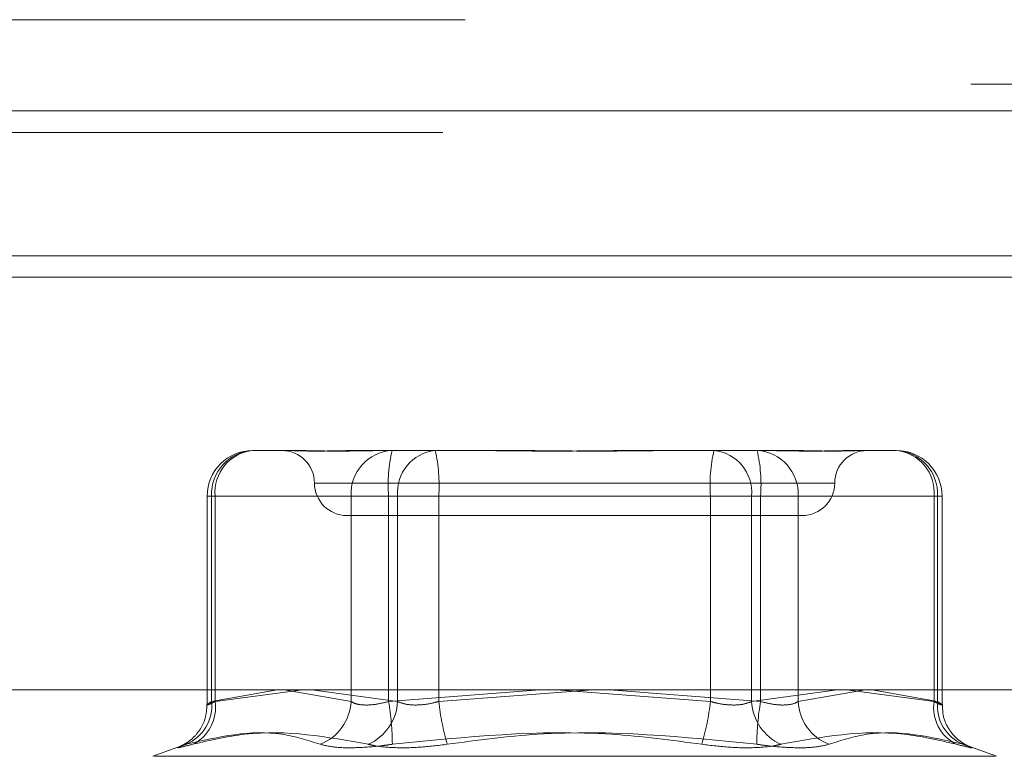
# Model space of a CAD drawing. Units: inches. Extents: x 0 to 23.4, y 0 to 16.5.
# Drawn here: x 7.6 to 7.7, y 13 to 13.1 of the extents above; entities that cross this region are included whole.
import ezdxf

# ---------------------------------------------------------------- set-up
doc = ezdxf.new("R2010")
doc.units = ezdxf.units.IN
doc.header["$MEASUREMENT"] = 0
doc.linetypes.add('HIDDEN', pattern=[0.07500000000000001, 0.05, -0.025])

msp = doc.modelspace()

# ---------------------------------------------------------------- linework, layer by layer
at = {"color": 7, "linetype": 'HIDDEN', "lineweight": 0}
for p, q in [((7.124477883, 13.0715275742), (8.0060513441, 13.0715275742)), ((7.8751136638, 13.0715275742), (7.124477883, 13.0715275742)), ((7.1245889941, 13.0690831298), (8.013477883, 13.0690831298)), ((8.0091445497, 13.0671942409), (7.124477883, 13.0671942409)), ((7.8736112163, 13.0653831298), (3.5097889941, 13.0653831298)), ((7.8736112163, 13.0639386853), (3.5097889941, 13.0639386853)), ((3.5097889941, 13.0541942409), (7.8736112163, 13.0541942409)), ((7.6608275526, 13.0425339622), (7.6630108856, 13.0425339622)), ((7.6630108856, 13.0425339622), (7.6636858577, 13.0425339622)), ((7.668022353, 13.0425339622), (7.670205686, 13.0425339622)), ((7.670205686, 13.0425339622), (7.675247324, 13.0425339622)), ((7.675247324, 13.0425339622), (7.6781465513, 13.0425339622)), ((7.6868195419, 13.0425339622), (7.69186118, 13.0425339622)), ((7.69186118, 13.0425339622), (7.6947194851, 13.0425339622)), ((7.6947194851, 13.0425339622), (7.6969437402, 13.0425339622)), ((7.7012802355, 13.0425339622), (7.7041385406, 13.0425339622)), ((7.6650372718, 13.0403467356), (7.6999349467, 13.0403467356)), ((7.6577654354, 13.039471845), (7.6577654354, 13.0254331406)), ((7.6583015597, 13.039471845), (7.6577698589, 13.039471845)), ((7.6674437094, 13.039471845), (7.6580655761, 13.039471845)), ((7.6580655761, 13.039471845), (7.6580655761, 13.0256435636)), ((7.6583015597, 13.0256435636), (7.6583015597, 13.039471845)), ((7.6583015597, 13.039471845), (7.6705789203, 13.039471845)), ((7.6674437094, 13.0256435636), (7.6674437094, 13.039471845)), ((7.6674437094, 13.039471845), (7.6699697024, 13.039471845)), ((7.6916251964, 13.039471845), (7.6699697024, 13.039471845)), ((7.6699697024, 13.039471845), (7.6699697024, 13.0256435636)), ((7.6733408969, 13.039471845), (7.6705789203, 13.039471845)), ((7.6705789203, 13.039471845), (7.6705789203, 13.0256435636)), ((7.6733408969, 13.039471845), (7.6949963909, 13.039471845)), ((7.6733408969, 13.0256435636), (7.6733408969, 13.039471845)), ((7.6916251964, 13.0256435636), (7.6916251964, 13.039471845)), ((7.6916251964, 13.039471845), (7.6943871729, 13.039471845)), ((7.6943871729, 13.039471845), (7.6943871729, 13.0256435636)), ((7.7066645335, 13.039471845), (7.6943871729, 13.039471845)), ((7.6975223838, 13.039471845), (7.6949963909, 13.039471845)), ((7.6949963909, 13.039471845), (7.6949963909, 13.0256435636)), ((7.6975223838, 13.039471845), (7.7069005172, 13.039471845)), ((7.6975223838, 13.0256435636), (7.6975223838, 13.039471845)), ((7.7066645335, 13.0256435636), (7.7066645335, 13.039471845)), ((7.7066645335, 13.039471845), (7.7071962343, 13.039471845)), ((7.7069005172, 13.039471845), (7.7069005172, 13.0256435636)), ((7.7072006579, 13.0254331406), (7.7072006579, 13.039471845)), ((7.6671724604, 13.038159509), (7.6977936328, 13.038159509)), ((7.6580655761, 13.0256435636), (7.6624691699, 13.0264253883)), ((7.6641949725, 13.0264253883), (7.6583015597, 13.0256435636)), ((7.6629419918, 13.0264253883), (7.6674437094, 13.0256435636)), ((7.6705789203, 13.0256435636), (7.6648139661, 13.0264253883)), ((7.6699697024, 13.0256435636), (7.6801382505, 13.0264253883)), ((7.6837360273, 13.0264253883), (7.6733408969, 13.0256435636)), ((7.6812300659, 13.0264253883), (7.6916251964, 13.0256435636)), ((7.6949963909, 13.0256435636), (7.6848278427, 13.0264253883)), ((7.6943871729, 13.0256435636), (7.7001521272, 13.0264253883)), ((7.7020241015, 13.0264253883), (7.6975223838, 13.0256435636)), ((7.7007711207, 13.0264253883), (7.7066645335, 13.0256435636)), ((7.7069005172, 13.0256435636), (7.7024969233, 13.0264253883)), ((7.6560363835, 13.0226579413), (7.6541068084, 13.0219556334)), ((7.7108592848, 13.0219556334), (7.7089297097, 13.0226579413)), ((7.6541911984, 13.0219556334), (7.7107748948, 13.0219556334))]:
    msp.add_line(p, q, dxfattribs=at)
at = {"color": 7, "linetype": 'Continuous', "lineweight": 15}
for p, q in [((3.5097889941, 13.0653831298), (7.8736112163, 13.0653831298)), ((7.8736112163, 13.0556386853), (3.5097889941, 13.0556386853)), ((3.5097889941, 13.0541942409), (7.8736112163, 13.0541942409)), ((3.4694321728, 13.0264253883), (7.9114672538, 13.0264253883))]:
    msp.add_line(p, q, dxfattribs=at)
at = {"color": 7, "linetype": 'HIDDEN', "lineweight": 0}
for centre, radius, start, end in [((7.6608275526, 13.039471845), 0.0030621172353467, 90, 180), ((7.6609857769, 13.0396145606), 0.0029236861783391, 93.1022540588, 182.797924138), ((7.6611240619, 13.0397164406), 0.0028330806370095, 96.0075596179, 184.9528292623), ((7.6627980072, 13.0403467356), 0.0021872265966767, 0, 90), ((7.6703639103, 13.0396145606), 0.0029236861783217, 93.1022540586, 182.7979241383), ((7.6800801784, 13.0402328277), 0.0101390739426683, 166.8820125693, 184.3043516789), ((7.6734014226, 13.0397164406), 0.002833080637004, 96.0075596177, 184.9528292624), ((7.6632304208, 13.0402328277), 0.0101390739429148, 355.6956483213, 13.1179874305), ((7.7017356724, 13.0402328277), 0.0101390739433327, 166.8820125698, 184.3043516782), ((7.6915646707, 13.0397164406), 0.0028330806369997, 355.0471707375, 83.9924403822), ((7.6946021829, 13.0396145606), 0.0029236861783395, 357.202075862, 86.8977459411), ((7.6848859148, 13.0402328277), 0.0101390739428728, 355.6956483213, 13.1179874305), ((7.702168086, 13.0403467356), 0.0021872265966767, 90, 180), ((7.7038420313, 13.0397164406), 0.0028330806370104, 355.0471707377, 83.992440382), ((7.7039803163, 13.0396145606), 0.0029236861783352, 357.2020758619, 86.8977459413), ((7.7041385406, 13.039471845), 0.0030621172353458, 0, 90), ((7.6671724604, 13.0403467356), 0.0021872265966758, 180, 270), ((7.6977936328, 13.0403467356), 0.0021872265966758, 270, 0), ((7.6552756179, 13.0253567374), 0.0028046631800127, 292.5292423424, 5.8697642445), ((7.6555674141, 13.0252381035), 0.0027640459717947, 296.5765909583, 8.4352018339), ((7.6641899862, 13.0258036168), 0.0032576574643757, 291.1848917157, 357.183846464), ((7.6672376377, 13.0258181791), 0.0033458422412247, 294.1893687867, 357.0084431753), ((7.6524443875, 13.0226406077), 0.0177807312690014, 0.404431039, 9.7231837563), ((7.6919371139, 13.0278881795), 0.0187311929236233, 186.8824673561, 195.8697297637), ((7.6730289793, 13.0278881795), 0.0187311929263611, 344.1302702371, 353.1175326434), ((7.6977284556, 13.0258181791), 0.00334584224124, 182.9915568249, 245.8106312132), ((7.7125217057, 13.0226406077), 0.0177807312687686, 170.2768162437, 179.5955689611), ((7.7007761071, 13.0258036168), 0.0032576574643816, 182.8161535361, 248.8151082843), ((7.7093986792, 13.0252381035), 0.0027640459718034, 171.5647981663, 243.4234090416), ((7.7096904753, 13.0253567374), 0.002804663180001, 174.1302357554, 247.4707576578)]:
    msp.add_arc(centre, radius, start, end, dxfattribs=at)
for points, knots in [([(7.668022352987501, 13.04253396220734), (7.668012544984255, 13.04253395951629), (7.667167931631218, 13.04253372777725), (7.666154191362772, 13.04250291452329), (7.664632548371182, 13.04249207130951), (7.663733521628131, 13.04252122885594), (7.663150830490983, 13.0425338915607), (7.663015705337191, 13.04253395977424), (7.663010885580388, 13.04253396220734)], [0, 0, 0, 0, 0.0044186914452515, 0.3805143314231083, 0.5000020268399826, 0.8761189857769246, 0.9955813085544876, 0.9999999999999999, 0.9999999999999999, 0.9999999999999999, 0.9999999999999999]), ([(7.663685857697339, 13.04253396220734), (7.663693151597602, 13.04253395951629), (7.664321263701993, 13.04253372777726), (7.665255752182949, 13.04250291452328), (7.667114426745601, 13.04249207130951), (7.668589108271837, 13.04252122885594), (7.669902359160844, 13.0425338915607), (7.670234752080558, 13.04253395977424), (7.67024660814874, 13.04253396220734)], [0, 0, 0, 0, 0.0044186914453086, 0.3805143314233954, 0.5000020268400558, 0.8761189857767618, 0.9955813085545836, 1, 1, 1, 1]), ([(7.686819541900748, 13.04253396220734), (7.68680243999724, 13.04253395951629), (7.685329714539887, 13.04253372777725), (7.683381485790405, 13.04250291452328), (7.680001168236168, 13.04249207130951), (7.67762745996686, 13.04252122885593), (7.675731517940734, 13.0425338915607), (7.675263999867217, 13.04253395977424), (7.675247324042235, 13.04253396220734)], [0, 0, 0, 0, 0.0044186914453336, 0.3805143314233916, 0.5000020268400223, 0.876118985776845, 0.9955813085548684, 1, 1, 1, 1]), ([(7.678146551320419, 13.04253396220734), (7.678163653223927, 13.04253395951629), (7.679636378681307, 13.04253372777724), (7.681584607430757, 13.04250291452329), (7.684964924984999, 13.04249207130951), (7.68733863325431, 13.04252122885593), (7.689234575280425, 13.04253389156071), (7.689702093353945, 13.04253395977425), (7.689718769178929, 13.04253396220735)], [0, 0, 0, 0, 0.0044186914452586, 0.3805143314235355, 0.5000020268400421, 0.8761189857769819, 0.9955813085546842, 1, 1, 1, 1]), ([(7.701280235523826, 13.04253396220734), (7.701272941623563, 13.04253395951629), (7.700644829519286, 13.04253372777724), (7.699710341038205, 13.04250291452329), (7.697851666475571, 13.04249207130951), (7.69637698494933, 13.04252122885593), (7.695063734060322, 13.0425338915607), (7.694731341140606, 13.04253395977424), (7.694719485072425, 13.04253396220734)], [0, 0, 0, 0, 0.0044186914457068, 0.3805143314232737, 0.5000020268400136, 0.8761189857767312, 0.9955813085544787, 1, 1, 1, 1]), ([(7.696943740233661, 13.04253396220734), (7.696953548236906, 13.04253395951629), (7.697798161589896, 13.04253372777726), (7.698811901858393, 13.04250291452328), (7.700333544849976, 13.04249207130951), (7.701232571593056, 13.04252122885594), (7.701815262730165, 13.0425338915607), (7.701950387883969, 13.04253395977424), (7.701955207640772, 13.04253396220734)], [0, 0, 0, 0, 0.0044186914452703, 0.3805143314230933, 0.5000020268401782, 0.876118985777153, 0.9955813085545152, 1, 1, 1, 1]), ([(7.65775549536775, 13.02543914535855), (7.657736391515415, 13.02513516487616), (7.657700462649646, 13.02456346479413), (7.657357722571903, 13.02383253221109), (7.656944803979384, 13.02329788401851), (7.656537739343978, 13.02294946294075), (7.656223256302662, 13.02275550016839), (7.656049276669522, 13.02266909283164), (7.655968026444243, 13.02263322568428), (7.655937896004722, 13.02262166414543), (7.655948743969968, 13.02262570690804), (7.655950531623581, 13.02262637312139)], [0, 0, 0, 0, 0.2181673999026643, 0.410310291755586, 0.5726125980397178, 0.7057877959064631, 0.8014690914399315, 0.8619646824920291, 0.9170620443600737, 0.9863325211020043, 1, 1, 1, 1]), ([(7.658301559675249, 13.0256435636073), (7.658219415228495, 13.02560205799349), (7.657984129737431, 13.02548317389219), (7.657759027281002, 13.02538896121061), (7.657742591730897, 13.02542009976128), (7.657957983334934, 13.02556912320286), (7.658065576059584, 13.0256435636073)], [0, 0, 0, 0, 0.1488797913325189, 0.4264348497939715, 0.7134919090688786, 0.9999999999999999, 0.9999999999999999, 0.9999999999999999, 0.9999999999999999]), ([(7.66744370942522, 13.0256435636073), (7.667517148952508, 13.02560205799349), (7.667727501032584, 13.02548317389219), (7.668261672002546, 13.02538896121061), (7.669070808254002, 13.02542009976128), (7.669670262234384, 13.02556912320286), (7.669969702351099, 13.0256435636073)], [0, 0, 0, 0, 0.1488797913326311, 0.4264348497924851, 0.7134919090677305, 1, 1, 1, 1]), ([(7.673340896860615, 13.0256435636073), (7.673185312886572, 13.02560205799348), (7.672739675315434, 13.02548317389219), (7.671980401889031, 13.02538896121061), (7.671154830087485, 13.02542009976128), (7.670770767711131, 13.02556912320287), (7.670578920319064, 13.0256435636073)], [0, 0, 0, 0, 0.1488797913331307, 0.4264348497926577, 0.7134919090679692, 1, 1, 1, 1]), ([(7.691625196360544, 13.0256435636073), (7.691780780334589, 13.02560205799349), (7.692226417905728, 13.02548317389219), (7.69298569133213, 13.02538896121061), (7.693811263133676, 13.02542009976128), (7.694195325510027, 13.02556912320286), (7.694387172902094, 13.0256435636073)], [0, 0, 0, 0, 0.1488797913347788, 0.4264348497941175, 0.7134919090683618, 1, 1, 1, 1]), ([(7.69752238379594, 13.0256435636073), (7.697448944268654, 13.02560205799349), (7.697238592188581, 13.02548317389219), (7.696704421218613, 13.02538896121061), (7.695895284967163, 13.02542009976128), (7.69529583098678, 13.02556912320286), (7.694996390870066, 13.0256435636073)], [0, 0, 0, 0, 0.1488797913312316, 0.4264348497931363, 0.7134919090686251, 1, 1, 1, 1]), ([(7.706664533545914, 13.0256435636073), (7.706746677992667, 13.02560205799349), (7.706981963483728, 13.02548317389219), (7.70720706594016, 13.02538896121061), (7.707223501490263, 13.02542009976128), (7.70700810988623, 13.02556912320286), (7.706900517161581, 13.0256435636073)], [0, 0, 0, 0, 0.1488797913323018, 0.4264348497933835, 0.7134919090687711, 1, 1, 1, 1]), ([(7.708983484325755, 13.02263798154622), (7.709000190514255, 13.02263187350509), (7.709037713469582, 13.02261815453177), (7.708978836749349, 13.02264084461562), (7.708843856420672, 13.02270358027433), (7.708557179451165, 13.02286111157366), (7.708105144559199, 13.0232023260607), (7.707600665873551, 13.02382507712038), (7.707235680773366, 13.02460836133998), (7.707240543206116, 13.02519342355761), (7.707242571328813, 13.02543745324882)], [0, 0, 0, 0, 0.0629603295947557, 0.1414121261002499, 0.2007516821017568, 0.2705713546833411, 0.4184182475032359, 0.5956415508179088, 0.831341924814827, 1, 1, 1, 1]), ([(7.665367234215443, 13.02276611463727), (7.664516683894147, 13.02303741768741), (7.661611124088704, 13.02396421439523), (7.658529659625177, 13.02326245008222), (7.656350238404612, 13.02276611463727)], [0, 0, 0, 0, 0.292731995983132, 1, 1, 1, 1]), ([(7.656804030900602, 13.02276611463726), (7.6579741695713, 13.02303741768741), (7.661971473203135, 13.02396421439522), (7.665859050295943, 13.02326245008222), (7.668608609186835, 13.02276611463727)], [0, 0, 0, 0, 0.292731995983027, 1, 1, 1, 1]), ([(7.691046249925422, 13.02276611463727), (7.689025560933429, 13.02303741768742), (7.682122697496157, 13.02396421439522), (7.675153655939816, 13.02326245008222), (7.670224675828355, 13.02276611463727)], [0, 0, 0, 0, 0.2927319959834148, 1, 1, 1, 1]), ([(7.673919843295745, 13.02276611463726), (7.675940532287736, 13.02303741768741), (7.682843395725008, 13.02396421439522), (7.689812437281349, 13.02326245008222), (7.694741417392811, 13.02276611463726)], [0, 0, 0, 0, 0.2927319959831764, 1, 1, 1, 1]), ([(7.70816206232056, 13.02276611463727), (7.706991923649864, 13.02303741768741), (7.702994620018033, 13.02396421439523), (7.699107042925221, 13.02326245008222), (7.696357484034325, 13.02276611463727)], [0, 0, 0, 0, 0.2927319959830527, 1, 1, 1, 1]), ([(7.699598859005722, 13.02276611463727), (7.700449409327017, 13.02303741768741), (7.703354969132458, 13.02396421439522), (7.706436433595986, 13.02326245008222), (7.708615854816554, 13.02276611463726)], [0, 0, 0, 0, 0.292731995982999, 1, 1, 1, 1]), ([(7.656804030900602, 13.02276611463726), (7.656483762307114, 13.02268558840179), (7.655842982213207, 13.02252447485591), (7.65578301288408, 13.0225357724973), (7.655753016852929, 13.02254142345936)], [0, 0, 0, 0, 0.4998104599902334, 1, 1, 1, 1]), ([(7.655952830379115, 13.02262082785744), (7.655992050981306, 13.02263821242207), (7.656058419492492, 13.02266763032001), (7.656265523086661, 13.02273752454285), (7.656350238404612, 13.02276611463727)], [0, 0, 0, 0, 0.5909519663750723, 1, 1, 1, 1]), ([(7.665367234215443, 13.02276611463727), (7.665680899714396, 13.022687832882), (7.666308468611136, 13.02253120999885), (7.667854867168429, 13.02251453680774), (7.669233530735272, 13.02262470230024), (7.670033159006057, 13.02273878983728), (7.670224675828355, 13.02276611463727)], [0, 0, 0, 0, 0.30317994935554, 0.6065898448023395, 0.905775388970212, 0.9999999999999999, 0.9999999999999999, 0.9999999999999999, 0.9999999999999999]), ([(7.673919843295745, 13.02276611463726), (7.673293887486518, 13.02268783288199), (7.672041501113411, 13.02253120999885), (7.670286321660416, 13.02251453680774), (7.669184232737755, 13.02262470230024), (7.668719835680394, 13.02273878983728), (7.668608609186835, 13.02276611463727)], [0, 0, 0, 0, 0.3031799493555402, 0.6065898448022967, 0.9057753889708522, 1, 1, 1, 1]), ([(7.691046249925422, 13.02276611463727), (7.691672205734648, 13.022687832882), (7.692924592107754, 13.02253120999885), (7.694679771560744, 13.02251453680774), (7.695781860483412, 13.02262470230024), (7.696246257540769, 13.02273878983728), (7.696357484034325, 13.02276611463727)], [0, 0, 0, 0, 0.3031799493552343, 0.6065898448022234, 0.9057753889705732, 0.9999999999999999, 0.9999999999999999, 0.9999999999999999, 0.9999999999999999]), ([(7.699598859005722, 13.02276611463727), (7.699285193506768, 13.022687832882), (7.698657624610027, 13.02253120999885), (7.697111226052732, 13.02251453680774), (7.69573256248589, 13.02262470230024), (7.694932934215108, 13.02273878983728), (7.694741417392811, 13.02276611463726)], [0, 0, 0, 0, 0.3031799493562518, 0.60658984480279, 0.9057753889710922, 1, 1, 1, 1]), ([(7.70816206232056, 13.02276611463727), (7.708474352630834, 13.022687832882), (7.709099170107205, 13.02253120999885), (7.709307951002896, 13.02251453680774), (7.70903137635873, 13.02262470230024), (7.708696145145295, 13.02273878983728), (7.708615854816554, 13.02276611463726)], [0, 0, 0, 0, 0.3031799493563133, 0.606589844802793, 0.9057753889708466, 1, 1, 1, 1])]:
    msp.add_open_spline(points, degree=3, knots=knots, dxfattribs=at)

doc.saveas('drawing.dxf')
